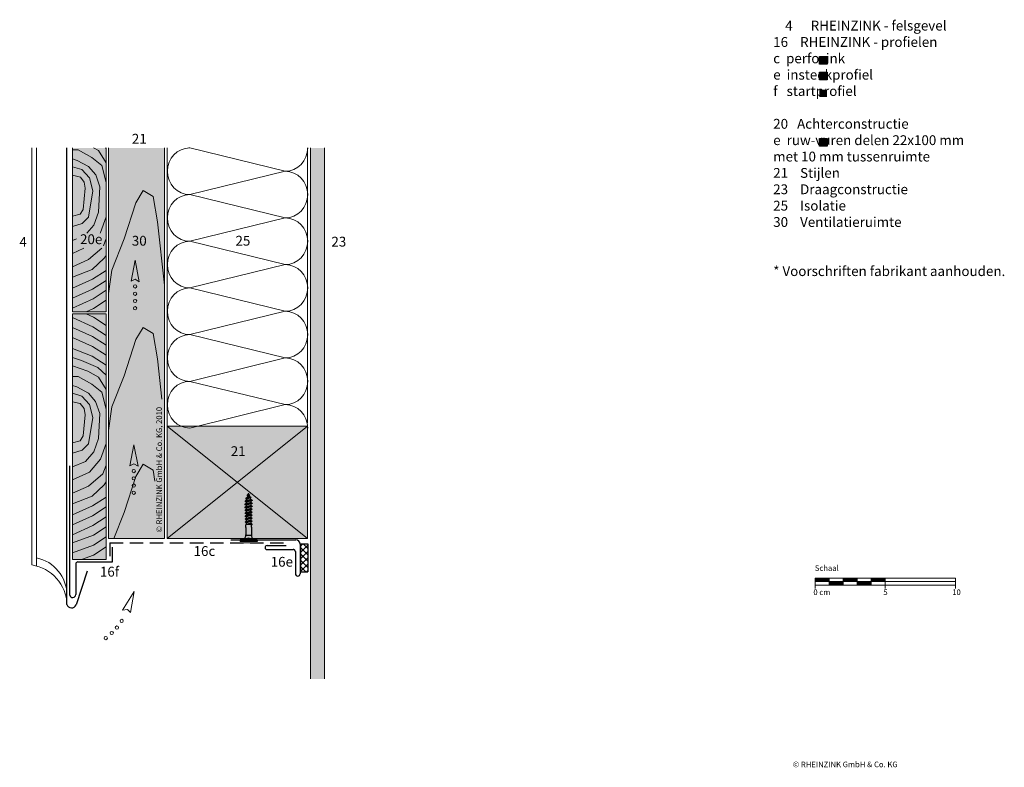
# Model space of a CAD drawing. Extents: x 72 to 774, y -1213 to -680.
import ezdxf

# ---------------------------------------------------------------- set-up
doc = ezdxf.new("R2010")
doc.units = 0
doc.header["$LTSCALE"] = 15
doc.linetypes.add('STRICHLINIE', pattern=[19.05, 12.7, -6.35])
for name, color, linetype, lineweight in [('Brettholz Schnitt Holzmaserung', 253, 'CONTINUOUS', 15), ('Brettholz Umrisslinie', 7, 'CONTINUOUS', 9), ('JT3', 7, 'CONTINUOUS', 9), ('Kantholz Ansicht Holzmaserung', 253, 'CONTINUOUS', 15), ('Kantholz Schnitt Kreuzlinie', 253, 'CONTINUOUS', 15), ('Kantholz Umrisslinie', 7, 'CONTINUOUS', 9), ('KOPIERRECHT', 7, 'CONTINUOUS', 15), ('MASSSTAB', 7, 'CONTINUOUS', 15), ('Pfeil', 7, 'CONTINUOUS', 20), ('Tragwerk Schraffur', 253, 'CONTINUOUS', 15), ('Tragwerk Umrisslinie', 7, 'CONTINUOUS', 9), ('Wärmedämmung Symbollinie', 253, 'CONTINUOUS', 15), ('Wärmedämmung Umrisslinie', 7, 'CONTINUOUS', 9), ('Zink Ansicht', 7, 'CONTINUOUS', 20), ('Zink geschnitten Lochblech', 7, 'STRICHLINIE', 30), ('Zink geschnitten Vollmaterial', 7, 'CONTINUOUS', 30)]:
    doc.layers.add(name, color=color, linetype=linetype, lineweight=lineweight)
for name, color, linetype in [('Kleber', 7, 'CONTINUOUS'), ('L035', 30, 'CONTINUOUS'), ('LAYER01', 7, 'CONTINUOUS'), ('LEGENDE', 7, 'CONTINUOUS')]:
    doc.layers.add(name, color=color, linetype=linetype)
doc.layers.add('Schraffur Holz Ansicht', color=7, linetype='CONTINUOUS', true_color=0xfae9c2)
doc.layers.add('Schraffur Holz geschnitten', color=7, linetype='CONTINUOUS', true_color=0xf7dc9c)
doc.styles.get("Standard").update_dxf_attribs({"font": 'arial.ttf'})

# ---------------------------------------------------------------- blocks, each defined once
blk = doc.blocks.new('pf')
at = {"layer": 'Pfeil', "elevation": -28.92}
blk.add_lwpolyline([(4.47, -1081.08), (19.36, -1083.93), (4.04, -1086.85), (5.81, -1083.83)], close=True, dxfattribs=at)
at = {"layer": 'Pfeil'}
for centre in [(-13.89, -1088.33, -28.92), (-8.96, -1086.3, -28.92), (-3.34, -1084.76, -28.92), (-18.79, -1091.07, -28.92)]:
    blk.add_circle(centre, 1.17, dxfattribs=at)
blk = doc.blocks.new('pf2')
at = {"layer": 'Pfeil', "elevation": -28.92}
blk.add_lwpolyline([(-66.34, -952.35), (-63.5, -937.46), (-60.58, -952.78), (-63.6, -951)], close=True, dxfattribs=at)
at = {"layer": 'Pfeil'}
for centre in [(-63.6, -956.18, -28.92), (-63.6, -961.35, -28.92), (-63.6, -966.52, -28.92), (-63.6, -971.69, -28.92)]:
    blk.add_circle(centre, 1.17, dxfattribs=at)
blk = doc.blocks.new('A$C4B272330')
at = {"layer": 'Schraffur Holz geschnitten'}
h = blk.add_hatch(color=256, dxfattribs=at)
h.paths.add_polyline_path([(-100, 80), (-100, 0), (-50, 40)])
h.paths.add_polyline_path([(-100, 0), (0, 0), (-50, 40)])
h.paths.add_polyline_path([(0, 0), (0, 80), (-50, 40)])
h.paths.add_polyline_path([(0, 80), (-100, 80), (-50, 40)])
h.paths.add_polyline_path([(-56.53, 67.4), (-44.23, 67.4), (-44.23, 56.87), (-56.53, 56.87)], flags=24)
at = {"layer": 'Kantholz Schnitt Kreuzlinie'}
for p, q in [((0, 80), (-100, 0)), ((-100, 80), (0, 0))]:
    blk.add_line(p, q, dxfattribs=at)
at = {"layer": 'Kantholz Umrisslinie'}
for p, q in [((-100, 80), (0, 80)), ((-100, 0), (-100, 80)), ((0, 80), (0, 0)), ((0, 0), (-100, 0))]:
    blk.add_line(p, q, dxfattribs=at)
at = {"layer": 'LEGENDE', "insert": (-54.78, 65.65), "char_height": 7, "width": 9.8468, "attachment_point": 1}
blk.add_mtext('21', dxfattribs=at)
blk = doc.blocks.new('A$C090B2F44')
at = {"layer": 'LAYER01', "linetype": 'Continuous'}
for p, q in [((-6, -1.07), (6, -1.07)), ((-6, -2.07), (-6, -1.07)), ((-6, -2.07), (6, -2.07)), ((-1.97, -2.67), (-1.97, -1.07)), ((-1.97, -1.32), (1.98, -1.32)), ((-1.97, -2.67), (0, -3.39)), ((-1.96, -11.13), (-1.96, -5.68)), ((-1.51, -5.27), (1.52, -5.27)), ((-1.12, -2.67), (-1.12, -1.32)), ((-1.12, -2.67), (-0.64, -2.67)), ((-0.64, -2.67), (-0.64, -1.32)), ((0, -3.39), (1.98, -2.67)), ((0.64, -2.67), (0.64, -1.32)), ((0.64, -2.67), (1.12, -2.67)), ((1.12, -2.67), (1.12, -1.32)), ((1.96, -11.07), (1.96, -5.68)), ((1.98, -2.67), (1.98, -1.07)), ((6, -2.07), (6, -1.07)), ((-2.2, -13.17), (-1.96, -13.03)), ((-2.2, -13.6), (1.7, -13.12)), ((-2.2, -13.17), (1.7, -13.12)), ((-2.2, -13.6), (-2.2, -13.17)), ((-2.2, -13.6), (-1.7, -13.9)), ((-1.96, -11.13), (-1.96, -13.03)), ((-1.96, -13.03), (1.7, -13.12)), ((-1.7, -13.9), (0, -13.51)), ((-1.7, -15), (-1.7, -13.9)), ((-1.7, -15), (-1.7, -13.9)), ((0, -13.51), (1.7, -13.12)), ((1.7, -13.12), (1.96, -12.97)), ((1.7, -14.23), (1.7, -13.12)), ((1.7, -14.23), (1.7, -13.12)), ((1.96, -11.07), (1.96, -12.97)), ((-2.45, -15.43), (2.45, -14.66)), ((-2.45, -15.58), (2.45, -14.81)), ((-2.45, -15.43), (-1.7, -15)), ((-2.45, -15.58), (-2.45, -15.43)), ((-2.45, -15.58), (-1.7, -16.02)), ((-2.45, -17.55), (2.45, -16.78)), ((-2.45, -17.7), (2.45, -16.93)), ((-2.45, -17.55), (-1.7, -17.12)), ((-2.45, -17.7), (-2.45, -17.55)), ((-2.45, -17.7), (-1.7, -18.14)), ((-2.45, -19.67), (2.45, -18.9)), ((-2.45, -19.82), (2.45, -19.05)), ((-2.45, -19.67), (-1.7, -19.24)), ((-2.45, -19.82), (-2.45, -19.67)), ((-2.45, -19.82), (-1.7, -20.26)), ((-1.7, -15), (1.7, -14.23)), ((-1.7, -16.02), (0, -15.63)), ((-1.7, -17.12), (-1.7, -16.02)), ((-1.7, -17.12), (-1.7, -16.02)), ((-1.7, -17.12), (1.7, -16.35)), ((-1.7, -18.14), (0, -17.75)), ((-1.7, -19.24), (-1.7, -18.14)), ((-1.7, -19.24), (-1.7, -18.14)), ((-1.7, -19.24), (1.7, -18.47)), ((-1.7, -20.26), (0, -19.87)), ((-1.7, -21.36), (-1.7, -20.26)), ((-1.7, -21.36), (-1.7, -20.26)), ((-0.26, -21.45), (2.45, -21.02)), ((0, -15.63), (1.7, -15.24)), ((0, -17.75), (1.7, -17.36)), ((0, -19.87), (1.7, -19.48)), ((0.52, -20.86), (1.7, -20.59)), ((1.7, -14.23), (2.45, -14.66)), ((1.7, -15.24), (2.45, -14.81)), ((1.7, -16.35), (1.7, -15.24)), ((1.7, -16.35), (1.7, -15.24)), ((1.7, -16.35), (2.45, -16.78)), ((1.7, -17.36), (2.45, -16.93)), ((1.7, -18.47), (1.7, -17.36)), ((1.7, -18.47), (1.7, -17.36)), ((1.7, -18.47), (2.45, -18.9)), ((1.7, -19.48), (2.45, -19.05)), ((1.7, -20.01), (1.7, -19.48)), ((1.7, -20.59), (1.7, -20.51)), ((1.7, -20.59), (2.45, -21.02)), ((2.45, -14.81), (2.45, -14.66)), ((2.45, -16.93), (2.45, -16.78)), ((2.45, -19.05), (2.45, -18.9)), ((2.45, -21.17), (2.45, -21.02)), ((-2.45, -21.79), (-1.7, -21.36)), ((-2.45, -21.79), (-0.62, -21.5)), ((-2.45, -21.94), (-0.72, -21.67)), ((-2.45, -21.94), (-2.45, -21.79)), ((-2.45, -21.94), (-1.7, -22.38)), ((-2.45, -23.91), (2.45, -23.14)), ((-2.45, -24.06), (2.45, -23.29)), ((-2.45, -23.91), (-1.7, -23.48)), ((-2.45, -24.06), (-2.45, -23.91)), ((-2.45, -24.06), (-1.7, -24.5)), ((-2.45, -26.03), (2.45, -25.26)), ((-2.45, -26.18), (2.45, -25.41)), ((-2.45, -26.03), (-1.7, -25.6)), ((-2.45, -26.18), (-2.45, -26.03)), ((-2.45, -26.18), (-1.7, -26.62)), ((-2.45, -28.15), (2.45, -27.38)), ((-2.45, -28.3), (2.45, -27.53)), ((-2.45, -28.15), (-1.7, -27.72)), ((-1.7, -21.36), (-0.34, -21.05)), ((-1.7, -22.38), (-1.21, -22.27)), ((-1.7, -22.66), (-1.7, -22.38)), ((-1.7, -23.48), (1.7, -22.71)), ((-1.7, -23.48), (-1.7, -23.16)), ((-1.7, -24.5), (0, -24.11)), ((-1.7, -25.6), (-1.7, -24.5)), ((-1.7, -25.6), (-1.7, -24.5)), ((-1.7, -25.6), (1.7, -24.83)), ((-1.7, -26.62), (0, -26.23)), ((-1.7, -27.72), (-1.7, -26.62)), ((-1.7, -27.72), (1.7, -26.95)), ((-0.7, -22.15), (0, -21.99)), ((-0.39, -21.62), (2.45, -21.17)), ((0, -21.99), (1.7, -21.6)), ((0, -24.11), (1.7, -23.72)), ((0, -26.23), (1.7, -25.84)), ((0, -28.35), (1.7, -27.96)), ((1.7, -21.6), (2.45, -21.17)), ((1.7, -22.71), (1.7, -21.6)), ((1.7, -22.71), (2.45, -23.14)), ((1.7, -23.72), (2.45, -23.29)), ((1.7, -24.83), (1.7, -23.72)), ((1.7, -24.83), (1.7, -23.72)), ((1.7, -24.83), (2.45, -25.26)), ((1.7, -25.84), (2.45, -25.41)), ((1.7, -26.95), (1.7, -25.84)), ((1.7, -26.95), (2.45, -27.38)), ((1.7, -27.96), (2.45, -27.53)), ((1.7, -29.07), (1.7, -27.96)), ((2.45, -23.29), (2.45, -23.14)), ((2.45, -25.41), (2.45, -25.26)), ((2.45, -27.53), (2.45, -27.38)), ((-2.45, -28.3), (-2.45, -28.15)), ((-2.45, -28.3), (-1.7, -28.74)), ((-2.45, -30.27), (2.45, -29.5)), ((-2.45, -30.42), (2.45, -29.65)), ((-2.45, -30.27), (-1.7, -29.84)), ((-2.45, -30.42), (-2.45, -30.27)), ((-2.45, -30.42), (-1.7, -30.86)), ((-1.7, -28.74), (0, -28.35)), ((-1.7, -29.84), (-1.7, -28.74)), ((-1.7, -29.84), (1.7, -29.07)), ((-1.7, -30.86), (0, -30.47)), ((-1.7, -30.86), (-1.28, -31.86)), ((-1.6, -32.05), (1.85, -31.39)), ((-1.6, -32.39), (1.85, -31.85)), ((-1.6, -32.05), (-1.28, -31.86)), ((-1.6, -32.39), (-1.6, -32.05)), ((-1.6, -32.39), (-0.9, -32.79)), ((-1.28, -31.86), (0, -31.57)), ((-0.9, -32.79), (1.11, -32.27)), ((-0.9, -32.79), (-0.48, -33.8)), ((-0.7, -33.93), (0.95, -33.78)), ((-0.7, -33.93), (-0.48, -33.8)), ((-0.7, -34.15), (-0.7, -33.93)), ((-0.7, -34.15), (0.95, -34.06)), ((-0.7, -34.15), (-0.22, -34.43)), ((-0.48, -33.8), (0, -33.69)), ((-0.22, -34.43), (0.19, -34.5)), ((-0.22, -34.43), (0, -34.96)), ((0, -30.47), (1.7, -30.08)), ((0, -31.57), (1.55, -31.22)), ((0, -33.69), (0.58, -33.56)), ((0, -34.96), (0.19, -34.5)), ((0.19, -34.5), (0.95, -34.06)), ((0.58, -33.56), (1.11, -32.27)), ((0.58, -33.56), (0.95, -33.78)), ((0.95, -34.06), (0.95, -33.78)), ((1.11, -32.27), (1.85, -31.85)), ((1.55, -31.22), (1.7, -30.08)), ((1.55, -31.22), (1.85, -31.39)), ((1.7, -29.07), (2.45, -29.5)), ((1.7, -30.08), (2.45, -29.65)), ((1.85, -31.85), (1.85, -31.39)), ((2.45, -29.65), (2.45, -29.5))]:
    blk.add_line(p, q, dxfattribs=at)
for points in [[(-1.7, -22.66), (-1.67, -22.64), (-1.64, -22.62), (-1.61, -22.6), (-1.58, -22.58), (-1.55, -22.56), (-1.52, -22.53), (-1.5, -22.51), (-1.47, -22.49), (-1.44, -22.47), (-1.41, -22.44), (-1.38, -22.42), (-1.36, -22.39), (-1.3, -22.35), (-1.25, -22.3), (-1.21, -22.27), (-1.18, -22.23), (-1.15, -22.2), (-1.12, -22.17), (-1.09, -22.14), (-1.06, -22.11), (-1.03, -22.08), (-1, -22.04), (-0.97, -22.01), (-0.94, -21.98), (-0.91, -21.94), (-0.88, -21.91), (-0.85, -21.87), (-0.83, -21.84), (-0.8, -21.8), (-0.78, -21.77), (-0.75, -21.73), (-0.73, -21.7), (-0.71, -21.66), (-0.69, -21.62), (-0.67, -21.59), (-0.64, -21.55), (-0.6, -21.47), (-0.56, -21.4), (-0.52, -21.32), (-0.5, -21.29), (-0.48, -21.25), (-0.45, -21.21), (-0.43, -21.18), (-0.41, -21.14), (-0.39, -21.11), (-0.37, -21.08), (-0.34, -21.05), (-0.32, -21.02), (-0.3, -20.99), (-0.27, -20.96), (-0.25, -20.93), (-0.22, -20.91), (-0.2, -20.88), (-0.17, -20.85), (-0.15, -20.82), (-0.12, -20.8), (-0.09, -20.77), (-0.06, -20.75), (-0.04, -20.72), (0, -20.69), (0.03, -20.67), (0.06, -20.64), (0.09, -20.62), (0.12, -20.59), (0.16, -20.57), (0.19, -20.55), (0.23, -20.52), (0.26, -20.5), (0.3, -20.48), (0.33, -20.46), (0.37, -20.44), (0.4, -20.42), (0.44, -20.4), (0.47, -20.38), (0.51, -20.36), (0.55, -20.34), (0.6, -20.32), (0.64, -20.3), (0.69, -20.28), (0.73, -20.26), (0.78, -20.24), (0.83, -20.22), (0.87, -20.21), (0.92, -20.19), (0.97, -20.18), (1.01, -20.16), (1.06, -20.15), (1.11, -20.14), (1.16, -20.12), (1.2, -20.11), (1.25, -20.1), (1.31, -20.09), (1.36, -20.08), (1.42, -20.07), (1.47, -20.05), (1.7, -20.01)], [(-1.7, -23.16), (-1.67, -23.14), (-1.64, -23.12), (-1.61, -23.1), (-1.58, -23.08), (-1.55, -23.06), (-1.52, -23.03), (-1.5, -23.01), (-1.47, -22.99), (-1.44, -22.97), (-1.41, -22.94), (-1.38, -22.92), (-1.36, -22.89), (-1.3, -22.85), (-1.25, -22.8), (-1.21, -22.77), (-1.18, -22.73), (-1.15, -22.7), (-1.12, -22.67), (-1.09, -22.64), (-1.06, -22.61), (-1.03, -22.58), (-1, -22.54), (-0.97, -22.51), (-0.94, -22.48), (-0.91, -22.44), (-0.88, -22.41), (-0.85, -22.37), (-0.83, -22.34), (-0.8, -22.3), (-0.78, -22.27), (-0.75, -22.23), (-0.73, -22.2), (-0.71, -22.16), (-0.69, -22.12), (-0.67, -22.09), (-0.64, -22.05), (-0.6, -21.97), (-0.56, -21.9), (-0.52, -21.82), (-0.5, -21.79), (-0.48, -21.75), (-0.45, -21.71), (-0.43, -21.68), (-0.41, -21.64), (-0.39, -21.61), (-0.37, -21.58), (-0.34, -21.55), (-0.32, -21.52), (-0.3, -21.49), (-0.27, -21.46), (-0.25, -21.43), (-0.22, -21.41), (-0.2, -21.38), (-0.17, -21.35), (-0.15, -21.32), (-0.12, -21.3), (-0.09, -21.27), (-0.06, -21.25), (-0.04, -21.22), (0, -21.19), (0.03, -21.17), (0.06, -21.14), (0.09, -21.12), (0.12, -21.09), (0.16, -21.07), (0.19, -21.05), (0.23, -21.02), (0.26, -21), (0.3, -20.98), (0.33, -20.96), (0.37, -20.94), (0.4, -20.92), (0.44, -20.9), (0.47, -20.88), (0.51, -20.86), (0.55, -20.84), (0.6, -20.82), (0.64, -20.8), (0.69, -20.78), (0.73, -20.76), (0.78, -20.74), (0.83, -20.72), (0.87, -20.71), (0.92, -20.69), (0.97, -20.68), (1.01, -20.66), (1.06, -20.65), (1.11, -20.64), (1.16, -20.62), (1.2, -20.61), (1.25, -20.6), (1.31, -20.59), (1.36, -20.58), (1.42, -20.57), (1.47, -20.55), (1.7, -20.51)]]:
    blk.add_lwpolyline(points, dxfattribs=at)
for centre, radius, start, end in [((-6.96, -5.68), 5, 0, 46.21136), ((-1.55, -0.15), 1.25, 250, 290), ((-1.55, -1.5), 1.25, 250, 290), ((0, 0), 1.47, 244.09325, 295.90675), ((0, -1.35), 1.47, 244.09325, 295.90675), ((1.55, -0.15), 1.25, 250, 290), ((1.55, -1.5), 1.25, 250, 290), ((6.96, -5.68), 5, 133.78864, 180)]:
    blk.add_arc(centre, radius, start, end, dxfattribs=at)
at = {"layer": 'LAYER01'}
for p in [(-2.2, -13.17), (2.45, -25.26), (2.45, -27.38), (0, -34.96)]:
    blk.add_point(p, dxfattribs=at)

msp = doc.modelspace()

# ---------------------------------------------------------------- hatches: boundary and pattern name
at = {"layer": 'Kleber'}
h = msp.add_hatch(dxfattribs=at)
h.set_pattern_fill('ANSI37', color=256, style=0)
h.set_pattern_definition([(45, (173.099, -32.256), (-2.245064, 2.245064), []), (135, (173.099, -32.256), (-2.245064, -2.245064), [])])
h.paths.add_polyline_path([(272.56, -1073.82), (277.57, -1073.82), (277.56, -1053.82), (272.56, -1053.82)])
at = {"layer": 'LEGENDE'}
for points in [[(647.57, -706.48), (642.1, -706.48), (642.1, -711.86), (647.57, -711.86)], [(647.57, -717.71), (642.1, -717.71), (642.1, -723.09), (647.57, -723.09)], [(647.57, -730.02), (642.1, -730.02), (642.1, -735.4), (647.57, -735.4)], [(647.57, -764.97), (642.1, -764.97), (642.1, -770.34), (647.57, -770.34)]]:
    msp.add_hatch(color=253, dxfattribs=at).paths.add_polyline_path(points)
at = {"layer": 'Schraffur Holz Ansicht'}
h = msp.add_hatch(color=256, dxfattribs=at)
h.paths.add_polyline_path([(135.4, -771.59), (175.46, -771.59), (175.46, -1049.96), (135.4, -1049.96)])
h.paths.add_polyline_path([(150.43, -832.46), (163.93, -832.46), (163.93, -843.11), (150.43, -843.11)], flags=24)
h.paths.add_polyline_path([(175.85, -1046.79), (175.85, -950.61), (167.6, -950.61), (167.6, -1046.79)], flags=9)
at = {"layer": 'Schraffur Holz geschnitten'}
h = msp.add_hatch(color=256, dxfattribs=at)
h.paths.add_polyline_path([(109.89, -888.46), (133.9, -888.46), (133.9, -771.59), (109.89, -771.59)])
h.paths.add_polyline_path([(112.69, -832.46), (131.81, -832.46), (131.81, -843.11), (112.69, -843.11)], flags=24)
msp.add_hatch(color=256, dxfattribs=at).paths.add_polyline_path([(109.86, -1064.96), (133.87, -1064.96), (133.9, -889.96), (109.89, -889.96)])
at = {"layer": 'Tragwerk Schraffur'}
msp.add_hatch(color=256, dxfattribs=at).paths.add_polyline_path([(289.49, -771.59), (279.49, -771.59), (279.49, -1150.11), (289.49, -1150.11)])

# ---------------------------------------------------------------- linework, layer by layer
at = {"layer": 'Brettholz Schnitt Holzmaserung'}
for p, q in [((128.33, -773.56), (124.91, -771.59)), ((133.92, -772.14), (133.32, -771.59)), ((113.99, -773.09), (109.92, -773.09)), ((123.6, -778.45), (113.99, -773.09)), ((130.85, -784.28), (123.6, -778.45)), ((133.92, -782.23), (128.33, -773.56)), ((113.08, -780.52), (109.92, -779.54)), ((116.51, -787.11), (109.92, -785.07)), ((121.31, -784.99), (113.08, -780.52)), ((126.38, -790.82), (121.31, -784.99)), ((133.92, -796.41), (130.85, -784.28)), ((115.47, -792.44), (109.91, -791.15)), ((118.08, -795.95), (115.47, -792.44)), ((122.03, -792.95), (116.51, -787.11)), ((129.27, -799.43), (126.38, -790.82)), ((118.83, -800.45), (118.08, -795.95)), ((124.36, -802.32), (122.03, -792.95)), ((128.46, -817.37), (129.27, -799.43)), ((117.56, -815.48), (118.83, -800.45)), ((121.21, -820.99), (124.36, -802.32)), ((109.89, -820.36), (115.23, -818.91)), ((115.23, -818.91), (117.56, -815.48)), ((124.99, -826.67), (128.46, -817.37)), ((129.88, -832.02), (133.89, -820.83)), ((109.89, -827.77), (116.79, -825.56)), ((116.79, -825.56), (121.21, -820.99)), ((120.09, -832.49), (124.99, -826.67)), ((129.51, -832.45), (129.88, -832.02)), ((109.89, -837.54), (112.72, -836.34)), ((131.84, -841.45), (133.89, -836.28)), ((109.89, -846.84), (117.95, -843.06)), ((121.21, -851.25), (130.64, -843.13)), ((132.43, -850.29), (133.9, -848.24)), ((109.89, -856.3), (121.21, -851.25)), ((123.92, -858.32), (132.43, -850.29)), ((123.92, -858.32), (109.92, -863.77)), ((133.92, -858.96), (124.19, -865.24)), ((124.19, -865.24), (109.9, -871.73)), ((133.92, -866.05), (124.19, -872.33)), ((124.19, -872.33), (109.92, -878.82)), ((133.92, -873.14), (124.47, -879.25)), ((124.47, -879.25), (109.92, -885.85)), ((133.92, -880.23), (124.74, -886.16)), ((124.71, -892.25), (119.66, -889.96)), ((124.74, -886.16), (119.7, -888.46)), ((124.43, -899.16), (109.89, -892.56)), ((133.89, -898.18), (124.71, -892.25)), ((124.16, -906.08), (109.88, -899.59)), ((133.89, -905.27), (124.43, -899.16)), ((124.16, -913.17), (109.89, -906.69)), ((133.88, -912.36), (124.16, -906.08)), ((123.88, -920.09), (109.89, -914.64)), ((133.89, -919.45), (124.16, -913.17)), ((116.16, -923.08), (109.89, -921.03)), ((127.82, -928.12), (116.16, -923.08)), ((133.89, -926.55), (123.88, -920.09)), ((120.89, -930.8), (109.89, -926.86)), ((128.3, -935.06), (120.89, -930.8)), ((133.89, -933.64), (127.82, -928.12)), ((113.95, -934.59), (109.89, -934.59)), ((123.57, -939.95), (113.95, -934.59)), ((130.82, -945.78), (123.57, -939.95)), ((133.89, -943.73), (128.3, -935.06)), ((113.05, -942.02), (109.89, -941.04)), ((116.47, -948.61), (109.89, -946.57)), ((121.28, -946.49), (113.05, -942.02)), ((126.35, -952.32), (121.28, -946.49)), ((133.89, -957.91), (130.82, -945.78)), ((115.43, -953.94), (109.88, -952.65)), ((118.05, -957.45), (115.43, -953.94)), ((121.99, -954.45), (116.47, -948.61)), ((129.23, -960.93), (126.35, -952.32)), ((118.79, -961.95), (118.05, -957.45)), ((124.33, -963.82), (121.99, -954.45)), ((128.42, -978.87), (129.23, -960.93)), ((117.53, -976.98), (118.79, -961.95)), ((121.17, -982.49), (124.33, -963.82)), ((109.86, -981.86), (115.2, -980.41)), ((115.2, -980.41), (117.53, -976.98)), ((124.96, -988.17), (128.42, -978.87)), ((109.86, -989.27), (116.76, -987.06)), ((116.76, -987.06), (121.17, -982.49)), ((119.12, -995.1), (124.96, -988.17)), ((129.84, -993.52), (133.86, -982.33)), ((109.86, -999.04), (119.12, -995.1)), ((121.96, -1002.67), (129.84, -993.52)), ((109.86, -1008.34), (121.96, -1002.67)), ((131.42, -1003.93), (133.86, -997.78)), ((121.17, -1012.75), (131.42, -1003.93)), ((132.39, -1011.79), (133.86, -1009.74)), ((109.86, -1017.8), (121.17, -1012.75)), ((123.88, -1019.82), (132.39, -1011.79)), ((123.88, -1019.82), (109.89, -1025.27)), ((133.87, -1020.47), (124.16, -1026.74)), ((124.16, -1026.74), (109.86, -1033.23)), ((133.87, -1027.56), (124.16, -1033.83)), ((124.16, -1033.83), (109.88, -1040.32)), ((133.87, -1034.65), (124.43, -1040.75)), ((124.43, -1040.75), (109.89, -1047.35)), ((133.87, -1041.75), (124.71, -1047.66)), ((124.71, -1047.66), (109.75, -1053.18)), ((133.87, -1048.84), (124.71, -1054.76)), ((124.71, -1054.76), (109.75, -1060.27)), ((133.87, -1055.93), (124.7, -1061.85)), ((124.7, -1061.85), (116.29, -1064.96))]:
    msp.add_line(p, q, dxfattribs=at)
at = {"layer": 'Brettholz Umrisslinie'}
for p, q in [((109.89, -888.46), (109.89, -771.59)), ((133.9, -771.59), (133.9, -888.46)), ((109.86, -1064.96), (109.89, -889.96)), ((133.89, -888.46), (109.89, -888.46)), ((133.89, -889.96), (109.89, -889.96)), ((133.9, -889.96), (133.9, -1064.96)), ((133.86, -1064.96), (109.86, -1064.96))]:
    msp.add_line(p, q, dxfattribs=at)
at = {"layer": 'JT3'}
msp.add_line((226.72, -1053.09), (239.72, -1053.09), dxfattribs=at)
at = {"layer": 'Kantholz Ansicht Holzmaserung'}
for p, q in [((155.01, -810.71), (160.24, -802.05)), ((160.24, -802.05), (167.34, -806.34)), ((167.34, -806.34), (170.35, -824.35)), ((146.59, -836.47), (155.01, -810.71)), ((170.35, -824.35), (175.33, -869.56)), ((137.94, -858.69), (146.59, -836.47)), ((135.4, -875.48), (137.94, -858.69)), ((155.01, -908.25), (160.24, -899.59)), ((160.24, -899.59), (167.34, -903.88)), ((167.34, -903.88), (170.35, -921.88)), ((146.59, -934), (155.01, -908.25)), ((170.35, -921.88), (173.54, -950.78)), ((137.94, -956.23), (146.59, -934)), ((135.4, -973.02), (137.94, -956.23)), ((155.01, -1005.78), (160.24, -997.12)), ((160.24, -997.12), (167.34, -1001.41)), ((167.34, -1001.41), (168.63, -1009.1)), ((146.59, -1031.53), (155.01, -1005.78)), ((139.42, -1049.96), (146.59, -1031.53))]:
    msp.add_line(p, q, dxfattribs=at)
at = {"layer": 'Kantholz Umrisslinie'}
for p, q in [((135.4, -1049.96), (135.4, -771.59)), ((175.4, -1049.96), (175.4, -771.59)), ((175.4, -1049.96), (135.4, -1049.96))]:
    msp.add_line(p, q, dxfattribs=at)
at = {"layer": 'Kleber'}
for p, q in [((272.56, -1073.82), (272.56, -1053.82)), ((272.56, -1053.82), (277.56, -1053.82)), ((277.56, -1053.82), (277.57, -1073.82)), ((272.56, -1073.82), (277.57, -1073.82))]:
    msp.add_line(p, q, dxfattribs=at)
at = {"layer": 'LEGENDE', "color": 253}
for points in [[(642.1, -706.48), (647.57, -706.48), (647.57, -711.86), (642.1, -711.86)], [(642.1, -717.71), (647.57, -717.71), (647.57, -723.09), (642.1, -723.09)], [(642.1, -764.97), (647.57, -764.97), (647.57, -770.34), (642.1, -770.34)]]:
    msp.add_lwpolyline(points, close=True, dxfattribs=at)
at = {"layer": 'MASSSTAB'}
for p, q in [((639.02, -1078.22), (684.02, -1078.22)), ((639.02, -1078.22), (639.02, -1085.72)), ((649.02, -1083.22), (649.02, -1078.22)), ((659.02, -1083.22), (659.02, -1078.22)), ((669.02, -1083.22), (669.02, -1078.22)), ((679.02, -1078.22), (739.02, -1078.22)), ((679.02, -1083.22), (679.02, -1078.22)), ((689.02, -1078.22), (689.02, -1085.72)), ((739.02, -1078.22), (739.02, -1085.72)), ((639.02, -1080.72), (739.02, -1080.72)), ((664.02, -1083.22), (639.02, -1083.22)), ((659.02, -1083.22), (684.02, -1083.22)), ((679.02, -1083.22), (739.02, -1083.22))]:
    msp.add_line(p, q, dxfattribs=at)
at = {"layer": 'MASSSTAB', "linetype": 'Continuous'}
for p, q in [((639.02, -1078.36), (639.17, -1078.22)), ((639.02, -1078.54), (639.34, -1078.22)), ((639.02, -1078.72), (639.52, -1078.22)), ((639.02, -1078.89), (639.7, -1078.22)), ((639.02, -1079.07), (639.87, -1078.22)), ((639.02, -1079.25), (640.05, -1078.22)), ((639.02, -1079.42), (640.23, -1078.22)), ((639.02, -1079.6), (640.4, -1078.22)), ((639.02, -1079.78), (640.58, -1078.22)), ((639.02, -1079.95), (640.76, -1078.22)), ((639.02, -1080.13), (640.93, -1078.22)), ((639.02, -1080.31), (641.11, -1078.22)), ((639.02, -1080.48), (641.29, -1078.22)), ((639.02, -1080.66), (641.46, -1078.22)), ((639.14, -1080.72), (641.64, -1078.22)), ((639.32, -1080.72), (641.82, -1078.22)), ((639.5, -1080.72), (642, -1078.22)), ((639.67, -1080.72), (642.17, -1078.22)), ((639.85, -1080.72), (642.35, -1078.22)), ((640.03, -1080.72), (642.53, -1078.22)), ((640.2, -1080.72), (642.7, -1078.22)), ((640.38, -1080.72), (642.88, -1078.22)), ((640.56, -1080.72), (643.06, -1078.22)), ((640.73, -1080.72), (643.23, -1078.22)), ((640.91, -1080.72), (643.41, -1078.22)), ((641.09, -1080.72), (643.59, -1078.22)), ((641.26, -1080.72), (643.76, -1078.22)), ((641.44, -1080.72), (643.94, -1078.22)), ((641.62, -1080.72), (644.12, -1078.22)), ((641.79, -1080.72), (644.29, -1078.22)), ((641.97, -1080.72), (644.47, -1078.22)), ((642.15, -1080.72), (644.65, -1078.22)), ((642.32, -1080.72), (644.82, -1078.22)), ((642.5, -1080.72), (645, -1078.22)), ((642.68, -1080.72), (645.18, -1078.22)), ((642.85, -1080.72), (645.35, -1078.22)), ((643.03, -1080.72), (645.53, -1078.22)), ((643.21, -1080.72), (645.71, -1078.22)), ((643.38, -1080.72), (645.88, -1078.22)), ((643.56, -1080.72), (646.06, -1078.22)), ((643.74, -1080.72), (646.24, -1078.22)), ((643.91, -1080.72), (646.41, -1078.22)), ((644.09, -1080.72), (646.59, -1078.22)), ((644.27, -1080.72), (646.77, -1078.22)), ((644.44, -1080.72), (646.94, -1078.22)), ((644.62, -1080.72), (647.12, -1078.22)), ((644.8, -1080.72), (647.3, -1078.22)), ((644.98, -1080.72), (647.48, -1078.22)), ((645.15, -1080.72), (647.65, -1078.22)), ((645.33, -1080.72), (647.83, -1078.22)), ((645.51, -1080.72), (648.01, -1078.22)), ((645.68, -1080.72), (648.18, -1078.22)), ((645.86, -1080.72), (648.36, -1078.22)), ((646.04, -1080.72), (648.54, -1078.22)), ((646.21, -1080.72), (648.71, -1078.22)), ((646.39, -1080.72), (648.89, -1078.22)), ((646.57, -1080.72), (649.02, -1078.26)), ((646.74, -1080.72), (649.02, -1078.44)), ((646.92, -1080.72), (649.02, -1078.62)), ((647.1, -1080.72), (649.02, -1078.79)), ((647.27, -1080.72), (649.02, -1078.97)), ((647.45, -1080.72), (649.02, -1079.15)), ((647.63, -1080.72), (649.02, -1079.32)), ((647.8, -1080.72), (649.02, -1079.5)), ((647.98, -1080.72), (649.02, -1079.68)), ((648.16, -1080.72), (649.02, -1079.85)), ((648.33, -1080.72), (649.02, -1080.03)), ((648.51, -1080.72), (649.02, -1080.21)), ((648.69, -1080.72), (649.02, -1080.38)), ((659.02, -1078.34), (659.14, -1078.22)), ((659.02, -1078.52), (659.32, -1078.22)), ((659.02, -1078.69), (659.5, -1078.22)), ((659.02, -1078.87), (659.67, -1078.22)), ((659.02, -1079.05), (659.85, -1078.22)), ((659.02, -1079.22), (660.03, -1078.22)), ((659.02, -1079.4), (660.2, -1078.22)), ((659.02, -1079.58), (660.38, -1078.22)), ((659.02, -1079.75), (660.56, -1078.22)), ((659.02, -1079.93), (660.73, -1078.22)), ((659.02, -1080.11), (660.91, -1078.22)), ((659.02, -1080.28), (661.09, -1078.22)), ((659.02, -1080.46), (661.26, -1078.22)), ((659.02, -1080.64), (661.44, -1078.22)), ((659.12, -1080.72), (661.62, -1078.22)), ((659.29, -1080.72), (661.79, -1078.22)), ((659.47, -1080.72), (661.97, -1078.22)), ((659.65, -1080.72), (662.15, -1078.22)), ((659.82, -1080.72), (662.32, -1078.22)), ((660, -1080.72), (662.5, -1078.22)), ((660.18, -1080.72), (662.68, -1078.22)), ((660.35, -1080.72), (662.85, -1078.22)), ((660.53, -1080.72), (663.03, -1078.22)), ((660.71, -1080.72), (663.21, -1078.22)), ((660.89, -1080.72), (663.39, -1078.22)), ((661.06, -1080.72), (663.56, -1078.22)), ((661.24, -1080.72), (663.74, -1078.22)), ((661.42, -1080.72), (663.92, -1078.22)), ((661.59, -1080.72), (664.09, -1078.22)), ((661.77, -1080.72), (664.27, -1078.22)), ((661.95, -1080.72), (664.45, -1078.22)), ((662.12, -1080.72), (664.62, -1078.22)), ((662.3, -1080.72), (664.8, -1078.22)), ((662.48, -1080.72), (664.98, -1078.22)), ((662.65, -1080.72), (665.15, -1078.22)), ((662.83, -1080.72), (665.33, -1078.22)), ((663.01, -1080.72), (665.51, -1078.22)), ((663.18, -1080.72), (665.68, -1078.22)), ((663.36, -1080.72), (665.86, -1078.22)), ((663.54, -1080.72), (666.04, -1078.22)), ((663.71, -1080.72), (666.21, -1078.22)), ((663.89, -1080.72), (666.39, -1078.22)), ((664.07, -1080.72), (666.57, -1078.22)), ((664.24, -1080.72), (666.74, -1078.22)), ((664.42, -1080.72), (666.92, -1078.22)), ((664.6, -1080.72), (667.1, -1078.22)), ((664.77, -1080.72), (667.27, -1078.22)), ((664.95, -1080.72), (667.45, -1078.22)), ((665.13, -1080.72), (667.63, -1078.22)), ((665.3, -1080.72), (667.8, -1078.22)), ((665.48, -1080.72), (667.98, -1078.22)), ((665.66, -1080.72), (668.16, -1078.22)), ((665.83, -1080.72), (668.33, -1078.22)), ((666.01, -1080.72), (668.51, -1078.22)), ((666.19, -1080.72), (668.69, -1078.22)), ((666.37, -1080.72), (668.87, -1078.22)), ((666.54, -1080.72), (669.02, -1078.24)), ((666.72, -1080.72), (669.02, -1078.41)), ((666.9, -1080.72), (669.02, -1078.59)), ((667.07, -1080.72), (669.02, -1078.77)), ((667.25, -1080.72), (669.02, -1078.94)), ((667.43, -1080.72), (669.02, -1079.12)), ((667.6, -1080.72), (669.02, -1079.3)), ((667.78, -1080.72), (669.02, -1079.48)), ((667.96, -1080.72), (669.02, -1079.65)), ((668.13, -1080.72), (669.02, -1079.83)), ((668.31, -1080.72), (669.02, -1080.01)), ((668.49, -1080.72), (669.02, -1080.18)), ((668.66, -1080.72), (669.02, -1080.36)), ((679.02, -1078.31), (679.12, -1078.22)), ((679.02, -1078.49), (679.29, -1078.22)), ((679.02, -1078.67), (679.47, -1078.22)), ((679.02, -1078.84), (679.65, -1078.22)), ((679.02, -1079.02), (679.83, -1078.22)), ((679.02, -1079.2), (680, -1078.22)), ((679.02, -1079.37), (680.18, -1078.22)), ((679.02, -1079.55), (680.36, -1078.22)), ((679.02, -1079.73), (680.53, -1078.22)), ((679.02, -1079.91), (680.71, -1078.22)), ((679.02, -1080.08), (680.89, -1078.22)), ((679.02, -1080.26), (681.06, -1078.22)), ((679.02, -1080.44), (681.24, -1078.22)), ((679.02, -1080.61), (681.42, -1078.22)), ((679.09, -1080.72), (681.59, -1078.22)), ((679.27, -1080.72), (681.77, -1078.22)), ((679.45, -1080.72), (681.95, -1078.22)), ((679.62, -1080.72), (682.12, -1078.22)), ((679.8, -1080.72), (682.3, -1078.22)), ((679.98, -1080.72), (682.48, -1078.22)), ((680.15, -1080.72), (682.65, -1078.22)), ((680.33, -1080.72), (682.83, -1078.22)), ((680.51, -1080.72), (683.01, -1078.22)), ((680.68, -1080.72), (683.18, -1078.22)), ((680.86, -1080.72), (683.36, -1078.22)), ((681.04, -1080.72), (683.54, -1078.22)), ((681.21, -1080.72), (683.71, -1078.22)), ((681.39, -1080.72), (683.89, -1078.22)), ((681.57, -1080.72), (684.07, -1078.22)), ((681.74, -1080.72), (684.24, -1078.22)), ((681.92, -1080.72), (684.42, -1078.22)), ((682.1, -1080.72), (684.6, -1078.22)), ((682.28, -1080.72), (684.78, -1078.22)), ((682.45, -1080.72), (684.95, -1078.22)), ((682.63, -1080.72), (685.13, -1078.22)), ((682.81, -1080.72), (685.31, -1078.22)), ((682.98, -1080.72), (685.48, -1078.22)), ((683.16, -1080.72), (685.66, -1078.22)), ((683.34, -1080.72), (685.84, -1078.22)), ((683.51, -1080.72), (686.01, -1078.22)), ((683.69, -1080.72), (686.19, -1078.22)), ((683.87, -1080.72), (686.37, -1078.22)), ((684.04, -1080.72), (686.54, -1078.22)), ((684.22, -1080.72), (686.72, -1078.22)), ((684.4, -1080.72), (686.9, -1078.22)), ((684.57, -1080.72), (687.07, -1078.22)), ((684.75, -1080.72), (687.25, -1078.22)), ((684.93, -1080.72), (687.43, -1078.22)), ((685.1, -1080.72), (687.6, -1078.22)), ((685.28, -1080.72), (687.78, -1078.22)), ((685.46, -1080.72), (687.96, -1078.22)), ((685.63, -1080.72), (688.13, -1078.22)), ((685.81, -1080.72), (688.31, -1078.22)), ((685.99, -1080.72), (688.49, -1078.22)), ((686.16, -1080.72), (688.66, -1078.22)), ((686.34, -1080.72), (688.84, -1078.22)), ((686.52, -1080.72), (689.02, -1078.22)), ((686.69, -1080.72), (689.02, -1078.39)), ((686.87, -1080.72), (689.02, -1078.57)), ((687.05, -1080.72), (689.02, -1078.74)), ((687.22, -1080.72), (689.02, -1078.92)), ((687.4, -1080.72), (689.02, -1079.1)), ((687.58, -1080.72), (689.02, -1079.27)), ((687.76, -1080.72), (689.02, -1079.45)), ((687.93, -1080.72), (689.02, -1079.63)), ((688.11, -1080.72), (689.02, -1079.8)), ((688.29, -1080.72), (689.02, -1079.98)), ((688.46, -1080.72), (689.02, -1080.16)), ((688.64, -1080.72), (689.02, -1080.33)), ((648.86, -1080.72), (649.02, -1080.56)), ((649.02, -1080.74), (649.04, -1080.72)), ((649.02, -1080.91), (649.22, -1080.72)), ((649.02, -1081.09), (649.39, -1080.72)), ((649.02, -1081.27), (649.57, -1080.72)), ((649.02, -1081.44), (649.75, -1080.72)), ((649.02, -1081.62), (649.92, -1080.72)), ((649.02, -1081.8), (650.1, -1080.72)), ((649.02, -1081.97), (650.28, -1080.72)), ((649.02, -1082.15), (650.46, -1080.72)), ((649.02, -1082.33), (650.63, -1080.72)), ((649.02, -1082.5), (650.81, -1080.72)), ((649.02, -1082.68), (650.99, -1080.72)), ((649.02, -1082.86), (651.16, -1080.72)), ((649.02, -1083.03), (651.34, -1080.72)), ((649.02, -1083.21), (651.52, -1080.72)), ((649.19, -1083.22), (651.69, -1080.72)), ((649.37, -1083.22), (651.87, -1080.72)), ((649.55, -1083.22), (652.05, -1080.72)), ((649.72, -1083.22), (652.22, -1080.72)), ((649.9, -1083.22), (652.4, -1080.72)), ((650.08, -1083.22), (652.58, -1080.72)), ((650.25, -1083.22), (652.75, -1080.72)), ((650.43, -1083.22), (652.93, -1080.72)), ((650.61, -1083.22), (653.11, -1080.72)), ((650.78, -1083.22), (653.28, -1080.72)), ((650.96, -1083.22), (653.46, -1080.72)), ((651.14, -1083.22), (653.64, -1080.72)), ((651.31, -1083.22), (653.81, -1080.72)), ((651.49, -1083.22), (653.99, -1080.72)), ((651.67, -1083.22), (654.17, -1080.72)), ((651.84, -1083.22), (654.34, -1080.72)), ((652.02, -1083.22), (654.52, -1080.72)), ((652.2, -1083.22), (654.7, -1080.72)), ((652.37, -1083.22), (654.87, -1080.72)), ((652.55, -1083.22), (655.05, -1080.72)), ((652.73, -1083.22), (655.23, -1080.72)), ((652.91, -1083.22), (655.41, -1080.72)), ((653.08, -1083.22), (655.58, -1080.72)), ((653.26, -1083.22), (655.76, -1080.72)), ((653.44, -1083.22), (655.94, -1080.72)), ((653.61, -1083.22), (656.11, -1080.72)), ((653.79, -1083.22), (656.29, -1080.72)), ((653.97, -1083.22), (656.47, -1080.72)), ((654.14, -1083.22), (656.64, -1080.72)), ((654.32, -1083.22), (656.82, -1080.72)), ((654.5, -1083.22), (657, -1080.72)), ((654.67, -1083.22), (657.17, -1080.72)), ((654.85, -1083.22), (657.35, -1080.72)), ((655.03, -1083.22), (657.53, -1080.72)), ((655.2, -1083.22), (657.7, -1080.72)), ((655.38, -1083.22), (657.88, -1080.72)), ((655.56, -1083.22), (658.06, -1080.72)), ((655.73, -1083.22), (658.23, -1080.72)), ((655.91, -1083.22), (658.41, -1080.72)), ((656.09, -1083.22), (658.59, -1080.72)), ((656.26, -1083.22), (658.76, -1080.72)), ((656.44, -1083.22), (658.94, -1080.72)), ((656.62, -1083.22), (659.02, -1080.81)), ((656.79, -1083.22), (659.02, -1080.99)), ((656.97, -1083.22), (659.02, -1081.17)), ((657.15, -1083.22), (659.02, -1081.34)), ((657.32, -1083.22), (659.02, -1081.52)), ((657.5, -1083.22), (659.02, -1081.7)), ((657.68, -1083.22), (659.02, -1081.87)), ((657.85, -1083.22), (659.02, -1082.05)), ((658.03, -1083.22), (659.02, -1082.23)), ((658.21, -1083.22), (659.02, -1082.4)), ((658.39, -1083.22), (659.02, -1082.58)), ((658.56, -1083.22), (659.02, -1082.76)), ((658.74, -1083.22), (659.02, -1082.93)), ((658.92, -1083.22), (659.02, -1083.11)), ((668.84, -1080.72), (669.02, -1080.54)), ((669.02, -1080.72), (669.02, -1080.71)), ((669.02, -1080.89), (669.19, -1080.72)), ((669.02, -1081.07), (669.37, -1080.72)), ((669.02, -1081.24), (669.55, -1080.72)), ((669.02, -1081.42), (669.72, -1080.72)), ((669.02, -1081.6), (669.9, -1080.72)), ((669.02, -1081.77), (670.08, -1080.72)), ((669.02, -1081.95), (670.25, -1080.72)), ((669.02, -1082.13), (670.43, -1080.72)), ((669.02, -1082.3), (670.61, -1080.72)), ((669.02, -1082.48), (670.78, -1080.72)), ((669.02, -1082.66), (670.96, -1080.72)), ((669.02, -1082.83), (671.14, -1080.72)), ((669.02, -1083.01), (671.31, -1080.72)), ((669.02, -1083.19), (671.49, -1080.72)), ((669.17, -1083.22), (671.67, -1080.72)), ((669.35, -1083.22), (671.85, -1080.72)), ((669.52, -1083.22), (672.02, -1080.72)), ((669.7, -1083.22), (672.2, -1080.72)), ((669.88, -1083.22), (672.38, -1080.72)), ((670.05, -1083.22), (672.55, -1080.72)), ((670.23, -1083.22), (672.73, -1080.72)), ((670.41, -1083.22), (672.91, -1080.72)), ((670.58, -1083.22), (673.08, -1080.72)), ((670.76, -1083.22), (673.26, -1080.72)), ((670.94, -1083.22), (673.44, -1080.72)), ((671.11, -1083.22), (673.61, -1080.72)), ((671.29, -1083.22), (673.79, -1080.72)), ((671.47, -1083.22), (673.97, -1080.72)), ((671.64, -1083.22), (674.14, -1080.72)), ((671.82, -1083.22), (674.32, -1080.72)), ((672, -1083.22), (674.5, -1080.72)), ((672.17, -1083.22), (674.67, -1080.72)), ((672.35, -1083.22), (674.85, -1080.72)), ((672.53, -1083.22), (675.03, -1080.72)), ((672.7, -1083.22), (675.2, -1080.72)), ((672.88, -1083.22), (675.38, -1080.72)), ((673.06, -1083.22), (675.56, -1080.72)), ((673.23, -1083.22), (675.73, -1080.72)), ((673.41, -1083.22), (675.91, -1080.72)), ((673.59, -1083.22), (676.09, -1080.72)), ((673.76, -1083.22), (676.26, -1080.72)), ((673.94, -1083.22), (676.44, -1080.72)), ((674.12, -1083.22), (676.62, -1080.72)), ((674.29, -1083.22), (676.79, -1080.72)), ((674.47, -1083.22), (676.97, -1080.72)), ((674.65, -1083.22), (677.15, -1080.72)), ((674.83, -1083.22), (677.33, -1080.72)), ((675, -1083.22), (677.5, -1080.72)), ((675.18, -1083.22), (677.68, -1080.72)), ((675.36, -1083.22), (677.86, -1080.72)), ((675.53, -1083.22), (678.03, -1080.72)), ((675.71, -1083.22), (678.21, -1080.72)), ((675.89, -1083.22), (678.39, -1080.72)), ((676.06, -1083.22), (678.56, -1080.72)), ((676.24, -1083.22), (678.74, -1080.72)), ((676.42, -1083.22), (678.92, -1080.72)), ((676.59, -1083.22), (679.02, -1080.79)), ((676.77, -1083.22), (679.02, -1080.97)), ((676.95, -1083.22), (679.02, -1081.14)), ((677.12, -1083.22), (679.02, -1081.32)), ((677.3, -1083.22), (679.02, -1081.5)), ((677.48, -1083.22), (679.02, -1081.67)), ((677.65, -1083.22), (679.02, -1081.85)), ((677.83, -1083.22), (679.02, -1082.03)), ((678.01, -1083.22), (679.02, -1082.2)), ((678.18, -1083.22), (679.02, -1082.38)), ((678.36, -1083.22), (679.02, -1082.56)), ((678.54, -1083.22), (679.02, -1082.73)), ((678.71, -1083.22), (679.02, -1082.91)), ((678.89, -1083.22), (679.02, -1083.09)), ((688.82, -1080.72), (689.02, -1080.51)), ((688.99, -1080.72), (689.02, -1080.69))]:
    msp.add_line(p, q, dxfattribs=at)
at = {"layer": 'Tragwerk Umrisslinie'}
for p, q in [((279.49, -771.59), (279.49, -1150.11)), ((289.49, -771.59), (289.49, -1150.11))]:
    msp.add_line(p, q, dxfattribs=at)
at = {"layer": 'Wärmedämmung Symbollinie'}
for p, q in [((193.4, -771.61), (193.47, -771.59)), ((193.4, -771.61), (261.45, -788.24)), ((193.4, -804.89), (261.45, -788.24)), ((193.4, -804.89), (261.45, -821.52)), ((193.4, -838.18), (261.45, -821.52)), ((193.4, -838.18), (261.45, -854.8)), ((193.4, -871.46), (261.45, -854.8)), ((193.4, -871.46), (261.45, -888.09)), ((193.4, -904.74), (261.45, -888.09)), ((193.4, -904.74), (261.45, -921.37)), ((193.4, -938.03), (261.45, -921.37)), ((193.4, -938.03), (261.45, -954.65)), ((193.4, -971.31), (261.45, -954.65))]:
    msp.add_line(p, q, dxfattribs=at)
at = {"layer": 'Wärmedämmung Symbollinie', "extrusion": (-2.22045e-16, -3.46945e-16, -1)}
for centre, start_param, end_param in [((193.4, -788.25), 4.712389, 6.283185), ((193.4, -754.97), 3.141593, 3.186762), ((193.4, -788.25), 3.141593, 4.712389), ((193.4, -821.54), 4.712389, 6.283185), ((193.4, -821.54), 3.141593, 4.712389), ((193.4, -854.82), 4.712389, 6.283185), ((193.4, -854.82), 3.141593, 4.712389), ((193.4, -888.1), 4.712389, 6.283185), ((193.4, -888.1), 3.141593, 4.712389), ((193.4, -921.39), 4.712389, 6.283185), ((193.4, -921.39), 3.141593, 4.712389), ((193.4, -954.67), 4.712389, 6.283185), ((193.4, -954.67), 3.141593, 4.712389)]:
    msp.add_ellipse(centre, major_axis=(0, 16.64), ratio=0.96, start_param=start_param, end_param=end_param, dxfattribs=at)
at = {"layer": 'Wärmedämmung Symbollinie'}
for centre, start_param, end_param in [((261.45, -771.59), 3.141593, 4.712389), ((261.45, -804.88), 4.712389, 6.283185), ((261.45, -804.88), 3.141593, 4.712389), ((261.45, -838.16), 4.712389, 6.283185), ((261.45, -838.16), 3.141593, 4.712389), ((261.45, -871.44), 4.712389, 6.283185), ((261.45, -871.44), 3.141593, 4.712389), ((261.45, -904.73), 4.712389, 6.283185), ((261.45, -904.73), 3.141593, 4.712389), ((261.45, -938.01), 4.712389, 6.283185), ((261.45, -938.01), 3.141593, 4.712389), ((261.45, -971.29), 4.712389, 6.283185)]:
    msp.add_ellipse(centre, major_axis=(0, 16.64), ratio=0.96, start_param=start_param, end_param=end_param, dxfattribs=at)
at = {"layer": 'Wärmedämmung Umrisslinie'}
for p, q in [((177.4, -1049.96), (177.4, -771.59)), ((277.4, -967.56), (277.4, -771.59)), ((177.4, -1049.96), (229.4, -1049.96))]:
    msp.add_line(p, q, dxfattribs=at)
at = {"layer": 'Zink Ansicht'}
for p, q in [((80.9, -1068.93, 0), (80.9, -771.59)), ((84.15, -1069.6), (84.15, -771.59))]:
    msp.add_line(p, q, dxfattribs=at)
at = {"layer": 'Zink Ansicht', "extrusion": (2.67949e-08, -8.19104e-15, -1)}
for centre, radius, start, end in [((-78.74, -1090.47, 0), 27.16, 101.49218, 179.82565), ((-76.62, -1097.91, 0), 29.29, 98.40355, 178.44273)]:
    msp.add_arc(centre, radius, start, end, dxfattribs=at)
at = {"layer": 'Zink geschnitten Lochblech', "ltscale": 0.05}
for p, q in [((136.41, -1053.09), (264.08, -1053.09)), ((136.41, -1053.17), (136.41, -1063.07))]:
    msp.add_line(p, q, dxfattribs=at)
at = {"layer": 'Zink geschnitten Lochblech'}
msp.add_arc((267.14, -1059.43), 1.5, 0, 90, dxfattribs=at)
at = {"layer": 'Zink geschnitten Vollmaterial'}
for p, q in [((105.9, -1097.11), (105.9, -771.59)), ((107.92, -1090.4), (107.92, -998.24)), ((222.71, -1051.09), (269.06, -1051.09)), ((138.34, -1066.79), (138.34, -1056.16)), ((248.48, -1055.09), (262.06, -1055.09)), ((248.48, -1057.93), (267.14, -1057.93)), ((272.06, -1054.09), (272.06, -1075.15)), ((268.64, -1059.43), (268.64, -1075.15)), ((112.15, -1068.29), (112.15, -1090.03)), ((113.65, -1066.79), (138.34, -1066.79))]:
    msp.add_line(p, q, dxfattribs=at)
at = {"layer": 'Zink geschnitten Vollmaterial', "extrusion": (-0.40816, -0.30748, 0.85957)}
msp.add_line((120.19, -1073.32), (112.4, -1097.4), dxfattribs=at)
at = {"layer": 'Zink geschnitten Vollmaterial'}
for centre, radius, start, end in [((269.06, -1054.09), 3, 0, 90), ((248.48, -1056.51), 1.42, 90, 270), ((113.65, -1068.29), 1.5, 90, 180), ((270.35, -1075.15), 1.71, 180, 0), ((110.02, -1090.04), 2.13, 189.79938, 0.1484), ((109.21, -1096.03), 3.48, 198.0945, 336.79247)]:
    msp.add_arc(centre, radius, start, end, dxfattribs=at)

# ---------------------------------------------------------------- block references
at = {"layer": 'Kantholz Umrisslinie'}
for p in [(218.05, 85.76), (217.15, -45.8)]:
    msp.add_blockref('pf2', p, dxfattribs=at)
at = {"layer": 'Kantholz Umrisslinie', "xscale": -1, "rotation": 249.2081713299403}
msp.add_blockref('pf', (1160.19, -1490.74, 57.9), dxfattribs=at)
at = {"layer": 'L035', "rotation": 180}
msp.add_blockref('A$C090B2F44', (235.32, -1053.16), dxfattribs=at)
at = {"layer": 'Tragwerk Schraffur'}
msp.add_blockref('A$C4B272330', (277.4, -1049.96), dxfattribs=at)

# ---------------------------------------------------------------- texts
at = {"layer": 'KOPIERRECHT', "insert": (169.59, -1045.78), "char_height": 4, "width": 98.94, "attachment_point": 1, "rotation": 90}
msp.add_mtext('© RHEINZINK GmbH & Co. KG, 2010', dxfattribs=at)
at = {"layer": 'KOPIERRECHT', "insert": (623.12, -1209.07), "char_height": 4, "width": 88.8523, "attachment_point": 1}
msp.add_mtext('© RHEINZINK GmbH & Co. KG', dxfattribs=at)
at = {"layer": 'LEGENDE', "char_height": 7, "attachment_point": 1}
for s, insert, width in [('    4      RHEINZINK - felsgevel\\P    16    RHEINZINK - profielen\\P^I     c  perfozink  \\P               e  insteekprofiel \\P               f   startprofiel\\P\\P    20   Achterconstructie\\P               e  ruw-vuren delen 22x100 mm \\P                   met 10 mm tussenruimte  \\P    21    Stijlen\\P    23    Draagconstructie\\P    25    Isolatie\\P    30    Ventilatieruimte \\P    \\P\\P    * Voorschriften fabrikant aanhouden.', (609.14, -680.97), 290.4397), ('21', (152.13, -761.62), 15.4455), ('20e', (115.23, -833.22), 15.4455), ('30', (152.13, -834.32), 15.4455), ('25', (225.97, -834.32), 15.4455), ('23', (294.32, -834.97), 15.4455), ('4', (72.03, -835.12), 15.4455), ('16c', (196.12, -1055.49), 15.4455), ('16e', (251.07, -1063.15), 15.4455), ('16f', (129.38, -1070.18), 15.4455)]:
    msp.add_mtext(s, dxfattribs=dict(at, insert=insert, width=width))
at = {"layer": 'MASSSTAB', "char_height": 4, "attachment_point": 1}
for s, insert, width in [('Schaal', (638.79, -1069.13), 31.4963), ('0 cm', (637.77, -1086.33), 19.1343), ('5', (687.69, -1086.33), 11.8504), ('10', (736.72, -1086.33), 11.8504)]:
    msp.add_mtext(s, dxfattribs=dict(at, insert=insert, width=width))

doc.saveas('drawing.dxf')
